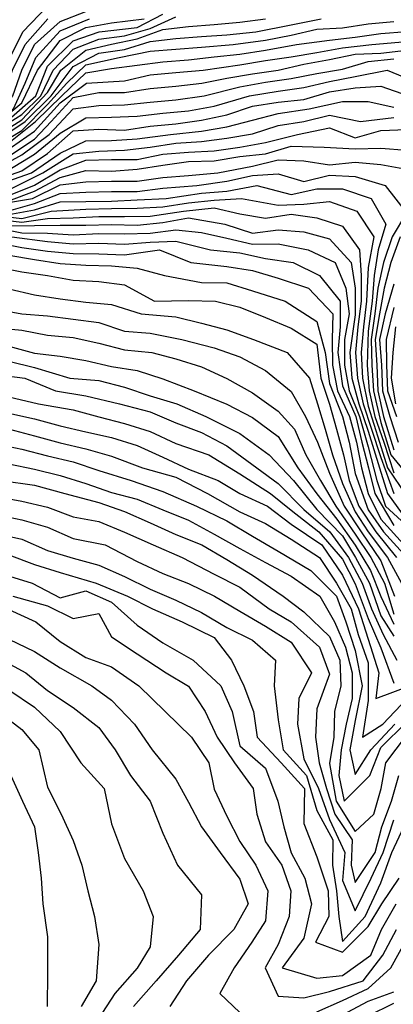
# Model space of a CAD drawing. Units: feet. Extents: x 5550520 to 5555088, y 3967927 to 3970175.
# Drawn here: x 5552797 to 5552942, y 3969318 to 3969702 of the extents above; entities that cross this region are included whole.
import ezdxf

# ---------------------------------------------------------------- set-up
doc = ezdxf.new("R2010")
doc.units = ezdxf.units.FT
doc.header["$MEASUREMENT"] = 0
doc.layers.add('C-TOPO-MAJR-N', color=10, linetype='Continuous')
doc.layers.add('C-TOPO-MINR-N', color=8, linetype='Continuous')

msp = doc.modelspace()

# ---------------------------------------------------------------- linework, layer by layer
at = {"layer": 'C-TOPO-MAJR-N', "flags": 128}
for points, elevation in [([(5552617.5, 3969706.49), (5552629.4, 3969697.5), (5552637.5, 3969692.42), (5552647.5, 3969684.13), (5552657.5, 3969677.45), (5552667.5, 3969674.87), (5552677.5, 3969674.85), (5552687.5, 3969671.03), (5552694.21, 3969662.5), (5552702.5, 3969654.57), (5552712.5, 3969653.46), (5552722.5, 3969653.9), (5552735.74, 3969652.5), (5552747.5, 3969652.07), (5552757.5, 3969651.66), (5552767.5, 3969652.96), (5552781.11, 3969657.5), (5552792.5, 3969663.31), (5552802.94, 3969672.5), (5552807.5, 3969684.03), (5552817.5, 3969693.96), (5552827.68, 3969697.5), (5552842.5, 3969699.15), (5552852.5, 3969704.31)], 820), ([(5552677.5, 3969706.69), (5552677.5, 3969696.79), (5552687.5, 3969691.12), (5552698.8, 3969687.5), (5552707.5, 3969680.61), (5552717.81, 3969672.5), (5552732.5, 3969670.12), (5552745.14, 3969662.5), (5552757.5, 3969660.12), (5552767.5, 3969660.99), (5552777.5, 3969665.1), (5552788.5, 3969667.5), (5552787.73, 3969677.5), (5552792.93, 3969687.5), (5552797.85, 3969697.5), (5552807.5, 3969707.5)], 810), ([(5552792.5, 3969654.21), (5552802.86, 3969662.5), (5552813.15, 3969672.5), (5552822.5, 3969681.44), (5552832.5, 3969683.24), (5552842.5, 3969684.42), (5552852.5, 3969685.72), (5552862.5, 3969686.57), (5552872.5, 3969687.75), (5552882.5, 3969688.74), (5552892.5, 3969690.33), (5552904.61, 3969692.5), (5552917.5, 3969694.29), (5552927.5, 3969695.39), (5552937.5, 3969696.79), (5552947.5, 3969697.57)], 830), ([(5552787.5, 3969639.78), (5552797.5, 3969643.23), (5552807.5, 3969650.02), (5552817.5, 3969658.88), (5552827.5, 3969659.57), (5552837.5, 3969659.17), (5552847.5, 3969660.67), (5552857.5, 3969661.67), (5552867.5, 3969663), (5552877.5, 3969665.15), (5552887.5, 3969668.45), (5552897.5, 3969670.1), (5552907.5, 3969671.14), (5552917.5, 3969674.07), (5552927.5, 3969675.59), (5552937.5, 3969676.36), (5552948.33, 3969672.5)], 840), ([(5552787.5, 3969630.17), (5552801.66, 3969632.5), (5552812.5, 3969637.88), (5552822.5, 3969639.04), (5552832.5, 3969639.27), (5552842.5, 3969639.28), (5552852.5, 3969640.69), (5552862.5, 3969641.46), (5552873.94, 3969642.5), (5552887.5, 3969645.12), (5552897.5, 3969647.56), (5552907.5, 3969647.12), (5552917.5, 3969645.6), (5552927.5, 3969646.61), (5552937.5, 3969645.76), (5552947.5, 3969643.87)], 850), ([(5552792.5, 3969621.88), (5552802.5, 3969621.93), (5552812.5, 3969622.04), (5552822.5, 3969622.05), (5552832.5, 3969622.42), (5552842.5, 3969622.13), (5552852.5, 3969623.08), (5552862.5, 3969624.95), (5552876.65, 3969622.5), (5552887.5, 3969618.95), (5552897.5, 3969620.31), (5552907.5, 3969619.45), (5552917.5, 3969616.81), (5552925.86, 3969607.5), (5552927.5, 3969597.5), (5552927.5, 3969587.09), (5552925.41, 3969572.5), (5552926.22, 3969562.5), (5552928.85, 3969552.5), (5552932.5, 3969541.79), (5552936.99, 3969527.5), (5552940.07, 3969517.5), (5552947.5, 3969507.26)], 860), ([(5552945.08, 3969617.5), (5552941.41, 3969607.5), (5552938.77, 3969597.5), (5552936.92, 3969587.5), (5552935.31, 3969577.5), (5552935.86, 3969567.5), (5552936.3, 3969557.5), (5552938.58, 3969547.5), (5552942.5, 3969534.46)], 850), ([(5552787.5, 3969605.8), (5552797.5, 3969603.87), (5552807.5, 3969602.46), (5552817.5, 3969600.63), (5552827.5, 3969600.18), (5552837.5, 3969598.82), (5552849.24, 3969592.5), (5552862.5, 3969592.68), (5552872.97, 3969592.5), (5552882.5, 3969590.15), (5552892.5, 3969586.07), (5552902.5, 3969581.89), (5552912.5, 3969575.65), (5552914.12, 3969562.5), (5552917.5, 3969552.29), (5552920.23, 3969542.5), (5552922.97, 3969532.5), (5552925.14, 3969522.5), (5552928.93, 3969512.5), (5552935.56, 3969502.5), (5552943.64, 3969492.5)], 870), ([(5552792.5, 3969569.07), (5552802.5, 3969566.54), (5552816.27, 3969562.5), (5552827.5, 3969561.47), (5552837.5, 3969558.95), (5552847.5, 3969555.53), (5552857.88, 3969552.5), (5552869.25, 3969547.5), (5552882.5, 3969540.91), (5552893.99, 3969532.5), (5552903.49, 3969522.5), (5552912.5, 3969511.24), (5552922.5, 3969500.92), (5552927.63, 3969492.5), (5552933.05, 3969482.5), (5552937.5, 3969469.83), (5552942.5, 3969461.84)], 880), ([(5552787.5, 3969536.82), (5552797.5, 3969534.7), (5552807.5, 3969532.12), (5552817.5, 3969529.81), (5552827.5, 3969526.46), (5552840.08, 3969522.5), (5552852.5, 3969518.2), (5552865.63, 3969512.5), (5552877.5, 3969506.84), (5552887.5, 3969500.82), (5552897.5, 3969494.98), (5552910.21, 3969487.5), (5552920.16, 3969477.5), (5552923.89, 3969467.5), (5552927.5, 3969456.24), (5552930.22, 3969442.5), (5552927.5, 3969428.96), (5552925.39, 3969417.5), (5552927.5, 3969407.96), (5552933.52, 3969417.5), (5552942.89, 3969427.5)], 890), ([(5552787.5, 3969501.84), (5552797.5, 3969499.63), (5552807.5, 3969495.2), (5552817.5, 3969492.31), (5552827.5, 3969489.55), (5552837.5, 3969485.12), (5552847.5, 3969480.12), (5552857.5, 3969475.94), (5552867.5, 3969471.02), (5552877.5, 3969465.23), (5552887.5, 3969460.27), (5552896.39, 3969452.5), (5552895.87, 3969442.5), (5552897.5, 3969429.17), (5552899.38, 3969417.5), (5552908.53, 3969407.5), (5552912.5, 3969393.86), (5552918.72, 3969382.5), (5552918.7, 3969372.5), (5552920.21, 3969362.5), (5552921.07, 3969352.5), (5552922.5, 3969342.75), (5552931.4, 3969352.5), (5552937.5, 3969365.68), (5552941.72, 3969377.5), (5552947.5, 3969389.69)], 900), ([(5552792.5, 3969460.65), (5552802.5, 3969455.83), (5552812.5, 3969449.52), (5552824.75, 3969442.5), (5552832.5, 3969436.89), (5552841.38, 3969427.5), (5552848.36, 3969417.5), (5552857.5, 3969406.08), (5552862.5, 3969397.12), (5552867.5, 3969387.5), (5552874.85, 3969377.5), (5552882.5, 3969367.1), (5552885.71, 3969357.5), (5552880.22, 3969347.5), (5552870.29, 3969337.5), (5552861.66, 3969327.5), (5552855.22, 3969317.5)], 910), ([(5552922.5, 3969314.21), (5552932.5, 3969319.48), (5552942.5, 3969323.18)], 910)]:
    msp.add_lwpolyline(points, dxfattribs=dict(at, elevation=elevation))
at = {"layer": 'C-TOPO-MINR-N', "flags": 128}
for points, elevation in [([(5552620.67, 3969707.5), (5552632.5, 3969701.17), (5552642.5, 3969694.07), (5552652.5, 3969684.13), (5552662.5, 3969679.52), (5552672.5, 3969678.78), (5552682.5, 3969677.2), (5552693.3, 3969667.5), (5552704.07, 3969657.5), (5552717.5, 3969656.37), (5552727.5, 3969656.47), (5552737.5, 3969654.7), (5552747.5, 3969654.01), (5552757.5, 3969653.43), (5552767.5, 3969654.61), (5552777.5, 3969657.77), (5552788.69, 3969662.5), (5552797.5, 3969669.81), (5552803.66, 3969682.5), (5552812.5, 3969694.09), (5552822.5, 3969699.13), (5552832.5, 3969700.99), (5552845.18, 3969702.5)], 818), ([(5552643.54, 3969707.5), (5552652.5, 3969701.16), (5552662.5, 3969692.06), (5552672.5, 3969687.15), (5552682.5, 3969684.39), (5552692.5, 3969676.48), (5552702.5, 3969666.4), (5552715.52, 3969662.5), (5552727.5, 3969662.47), (5552737.5, 3969660.35), (5552747.5, 3969657.77), (5552757.5, 3969656.81), (5552767.5, 3969657.9), (5552777.5, 3969660.91), (5552787.5, 3969664.38), (5552794, 3969672.5), (5552797.52, 3969682.5), (5552802.5, 3969692.58), (5552812.5, 3969701.54), (5552822.5, 3969705.4)], 814), ([(5552639.26, 3969702.5), (5552647.5, 3969696.84), (5552657.5, 3969687.22), (5552670.1, 3969682.5), (5552682.5, 3969680.68), (5552693.1, 3969672.5), (5552703.95, 3969662.5), (5552717.5, 3969659.18), (5552727.5, 3969659.39), (5552737.5, 3969657.33), (5552747.5, 3969655.89), (5552757.5, 3969655.12), (5552771.48, 3969657.5), (5552782.5, 3969661.04), (5552794.21, 3969667.5), (5552798.76, 3969677.5), (5552802.96, 3969687.5), (5552812.5, 3969697.83), (5552823.92, 3969702.5)], 816), ([(5552657.5, 3969705.28), (5552667.5, 3969697.36), (5552677.5, 3969690.8), (5552687.5, 3969686.47), (5552695.25, 3969677.5), (5552707.5, 3969670.74), (5552717.5, 3969666.59), (5552727.5, 3969666.32), (5552739.53, 3969662.5), (5552752.5, 3969659.03), (5552762.5, 3969658.49), (5552772.5, 3969660.97), (5552782.5, 3969664.25), (5552788, 3969665.94), (5552791.25, 3969670), (5552790.68, 3969672.5), (5552793.93, 3969682.5), (5552798.86, 3969692.5), (5552807.69, 3969702.5)], 812), ([(5552785.01, 3969657.5), (5552797.5, 3969665.2), (5552804.94, 3969672.5), (5552809.67, 3969682.5), (5552817.5, 3969690.7), (5552827.5, 3969694.67), (5552837.5, 3969695.92), (5552847.5, 3969698.84), (5552857.5, 3969703.38)], 822), ([(5552787.5, 3969654.93), (5552798.76, 3969662.5), (5552808.97, 3969672.5), (5552817.5, 3969683.92), (5552827.5, 3969689.13), (5552837.5, 3969690.64), (5552847.5, 3969693.7), (5552857.5, 3969694.87), (5552867.5, 3969695.64), (5552877.5, 3969696.29), (5552888.8, 3969697.5), (5552902.5, 3969700.24), (5552914.25, 3969702.5)], 826), ([(5552788.4, 3969657.5), (5552797.5, 3969663.22), (5552807.5, 3969673.82), (5552812.77, 3969682.5), (5552822.5, 3969690.38), (5552832.5, 3969692.69), (5552842.5, 3969694.7), (5552852.5, 3969698.36), (5552862.5, 3969699.6), (5552872.5, 3969700.35), (5552882.5, 3969701.22), (5552892.5, 3969702.55)], 824), ([(5552787.5, 3969652.99), (5552797.5, 3969659.07), (5552807.5, 3969669.11), (5552815.04, 3969677.5), (5552822.5, 3969684.64), (5552835.51, 3969687.5), (5552847.5, 3969690), (5552857.5, 3969690.71), (5552867.5, 3969691.5), (5552879.9, 3969692.5), (5552892.5, 3969694.25), (5552902.5, 3969696.13), (5552912.5, 3969698.49), (5552922.5, 3969699.05), (5552932.5, 3969700.63), (5552942.5, 3969701.5)], 828), ([(5552790.15, 3969647.5), (5552802.5, 3969655.68), (5552808.91, 3969662.5), (5552817.5, 3969671.91), (5552827.5, 3969673.81), (5552837.5, 3969673.89), (5552847.5, 3969675.39), (5552857.5, 3969676.33), (5552867.75, 3969677.5), (5552877.5, 3969679.36), (5552887.5, 3969681.12), (5552897.5, 3969682.52), (5552907.5, 3969684.82), (5552917.5, 3969686.64), (5552927.5, 3969688.79), (5552937.5, 3969689.19), (5552947.5, 3969690.38)], 834), ([(5552793.43, 3969652.5), (5552802.5, 3969658.81), (5552812.5, 3969669.83), (5552822.75, 3969677.5), (5552837.5, 3969678.38), (5552847.5, 3969680.76), (5552857.5, 3969681.61), (5552868.21, 3969682.5), (5552882.5, 3969684.59), (5552892.5, 3969686.33), (5552902.5, 3969687.74), (5552912.5, 3969689.46), (5552922.5, 3969691.27), (5552933.97, 3969692.5), (5552947.5, 3969693.74)], 832), ([(5552787.5, 3969644.05), (5552797.5, 3969649.47), (5552808.19, 3969657.5), (5552817.5, 3969667.5), (5552827.5, 3969668.81), (5552837.5, 3969669.05), (5552847.5, 3969670.04), (5552857.5, 3969671), (5552868.6, 3969672.5), (5552882.5, 3969676.01), (5552892.5, 3969677.8), (5552902.5, 3969679.22), (5552912.5, 3969681.26), (5552922.5, 3969682.89), (5552932.5, 3969685.94), (5552942.5, 3969686.95)], 836), ([(5552792.5, 3969643.62), (5552802.5, 3969649.79), (5552812.5, 3969657.93), (5552822.5, 3969663.98), (5552832.5, 3969664.15), (5552842.5, 3969664.54), (5552852.5, 3969665.81), (5552862.5, 3969666.63), (5552872.5, 3969668.51), (5552886.23, 3969672.5), (5552897.5, 3969674.37), (5552907.5, 3969675.81), (5552917.5, 3969678.06), (5552927.5, 3969680.07), (5552940, 3969682.5), (5552952.5, 3969677.35)], 838), ([(5552787.5, 3969637.68), (5552801.34, 3969642.5), (5552812.5, 3969650.19), (5552822.5, 3969654.98), (5552832.5, 3969655.1), (5552842.5, 3969655.72), (5552855.5, 3969657.5), (5552867.5, 3969658.79), (5552877.5, 3969660.4), (5552887.5, 3969663.04), (5552897.5, 3969665.62), (5552909.5, 3969667.5), (5552922.5, 3969670.31), (5552932.5, 3969670.38), (5552942.5, 3969668.11)], 842), ([(5552792.5, 3969635.92), (5552805.74, 3969642.5), (5552817.5, 3969649.9), (5552827.5, 3969651.01), (5552837.5, 3969651.38), (5552847.5, 3969652.54), (5552857.5, 3969654.07), (5552867.5, 3969654.69), (5552877.5, 3969656), (5552887.5, 3969657.76), (5552897.5, 3969661.02), (5552907.5, 3969662.57), (5552917.5, 3969665.05), (5552929.57, 3969662.5), (5552942.5, 3969664.11)], 844), ([(5552792.5, 3969633.65), (5552802.5, 3969637.74), (5552812.5, 3969643.66), (5552822.5, 3969647.44), (5552832.5, 3969647.7), (5552842.5, 3969647.66), (5552852.5, 3969649.79), (5552862.5, 3969650.55), (5552872.5, 3969651.14), (5552882.5, 3969652.52), (5552892.5, 3969654.32), (5552904.93, 3969657.5), (5552917.5, 3969660.09), (5552927.5, 3969656.19), (5552937.5, 3969659.04), (5552947.5, 3969659.41)], 846), ([(5552792.5, 3969631.56), (5552802.5, 3969635.34), (5552812.5, 3969640.72), (5552822.5, 3969643.41), (5552832.5, 3969643.1), (5552842.5, 3969643.9), (5552852.5, 3969645.47), (5552862.5, 3969646.95), (5552872.5, 3969647.19), (5552882.5, 3969648.86), (5552892.5, 3969649.94), (5552902.5, 3969652.95), (5552915.45, 3969652.5), (5552927.5, 3969651.92), (5552937.5, 3969652.08), (5552947.5, 3969651.39)], 848), ([(5552792.5, 3969627.71), (5552802.5, 3969630.53), (5552812.5, 3969634.49), (5552822.5, 3969634.95), (5552832.5, 3969635.26), (5552842.5, 3969635.29), (5552852.5, 3969636.5), (5552865.76, 3969637.5), (5552877.5, 3969639.29), (5552887.5, 3969641.43), (5552897.5, 3969642.15), (5552907.5, 3969639.11), (5552917.5, 3969641.65), (5552927.5, 3969641.06), (5552939.17, 3969637.5), (5552947.5, 3969626.91), (5552941.85, 3969617.5), (5552938.51, 3969607.5), (5552936.31, 3969597.5), (5552935.14, 3969587.5), (5552933.71, 3969577.5), (5552934.03, 3969567.5), (5552934.6, 3969557.5), (5552937.5, 3969545.17), (5552941.37, 3969532.5), (5552949.54, 3969522.5)], 852), ([(5552792.5, 3969626.26), (5552802.5, 3969628.07), (5552812.5, 3969631.19), (5552822.5, 3969631.39), (5552832.5, 3969631.48), (5552842.5, 3969631.95), (5552853.8, 3969632.5), (5552867.5, 3969634.6), (5552877.5, 3969635.39), (5552889.12, 3969637.5), (5552902.5, 3969634.1), (5552912.5, 3969636.23), (5552922.5, 3969636.26), (5552933.75, 3969632.5), (5552939.42, 3969622.5), (5552936.45, 3969612.5), (5552934.93, 3969602.5), (5552934.05, 3969592.5), (5552932.5, 3969580.72), (5552932.15, 3969567.5), (5552932.9, 3969557.5), (5552935.12, 3969547.5), (5552938.61, 3969537.5), (5552942.5, 3969525.58)], 854), ([(5552787.5, 3969625.81), (5552797.5, 3969624.74), (5552809, 3969627.5), (5552822.5, 3969628.37), (5552832.5, 3969628.6), (5552842.5, 3969628.69), (5552852.5, 3969629.22), (5552862.5, 3969630.76), (5552872.5, 3969631.8), (5552883.11, 3969632.5), (5552897.5, 3969629.86), (5552907.5, 3969630.24), (5552917.5, 3969631.34), (5552928.1, 3969627.5), (5552934.72, 3969617.5), (5552932.5, 3969605.6), (5552931.95, 3969592.5), (5552930.67, 3969582.5), (5552929.75, 3969572.5), (5552930.37, 3969562.5), (5552932.5, 3969551.52), (5552936.94, 3969537.5), (5552940.04, 3969527.5), (5552947.5, 3969516.6)], 856), ([(5552787.5, 3969624.44), (5552797.5, 3969623.27), (5552807.5, 3969624.65), (5552817.5, 3969624.93), (5552827.5, 3969625.44), (5552837.5, 3969625.44), (5552847.5, 3969625.65), (5552860.54, 3969627.5), (5552872.5, 3969628.9), (5552882.5, 3969626.49), (5552892.5, 3969624.84), (5552902.5, 3969626.41), (5552912.5, 3969624.94), (5552922.5, 3969621.69), (5552929.18, 3969612.5), (5552929.77, 3969602.5), (5552929.84, 3969592.5), (5552928.55, 3969582.5), (5552927.66, 3969572.5), (5552928.36, 3969562.5), (5552930.53, 3969552.5), (5552933.85, 3969542.5), (5552937.5, 3969531.48), (5552942.54, 3969517.5)], 858), ([(5552787.5, 3969621), (5552797.5, 3969619.13), (5552807.5, 3969618.97), (5552817.5, 3969618.33), (5552827.5, 3969618.88), (5552837.5, 3969618.7), (5552847.5, 3969618.94), (5552857.5, 3969620.27), (5552867.5, 3969619.22), (5552877.5, 3969617.03), (5552887.5, 3969614.74), (5552897.5, 3969614.83), (5552909.19, 3969612.5), (5552919.69, 3969607.5), (5552923.82, 3969597.5), (5552925.14, 3969587.5), (5552923.36, 3969577.5), (5552923.34, 3969567.5), (5552925.15, 3969557.5), (5552929.16, 3969547.5), (5552932.5, 3969535.69), (5552935.95, 3969522.5), (5552939.3, 3969512.5), (5552950.19, 3969502.5)], 862), ([(5552793.65, 3969617.5), (5552807.5, 3969615.67), (5552817.5, 3969614.87), (5552827.5, 3969615.02), (5552837.5, 3969614.74), (5552847.5, 3969615.48), (5552857.5, 3969615.9), (5552871.07, 3969612.5), (5552882.5, 3969611.33), (5552892.5, 3969609.13), (5552903.35, 3969607.5), (5552913.51, 3969602.5), (5552921.62, 3969592.5), (5552921.61, 3969582.5), (5552920.77, 3969572.5), (5552922.5, 3969559.39), (5552927.7, 3969547.5), (5552930.02, 3969537.5), (5552932.72, 3969527.5), (5552935.09, 3969517.5), (5552942.5, 3969504.99)], 864), ([(5552787.5, 3969615.4), (5552797.5, 3969613.35), (5552807.5, 3969612.01), (5552817.5, 3969611.1), (5552827.5, 3969610.9), (5552837.5, 3969610.5), (5552851.18, 3969612.5), (5552863.44, 3969607.5), (5552877.5, 3969606.04), (5552887.5, 3969604.48), (5552897.5, 3969601.37), (5552909.25, 3969597.5), (5552918.71, 3969587.5), (5552918.47, 3969577.5), (5552918.68, 3969567.5), (5552920.58, 3969557.5), (5552925.21, 3969547.5), (5552928.04, 3969537.5), (5552929.88, 3969527.5), (5552932.56, 3969517.5), (5552937.5, 3969507.46), (5552947.5, 3969496.44)], 866), ([(5552792.5, 3969610.35), (5552802.5, 3969608.69), (5552812.5, 3969607.14), (5552822.5, 3969606.45), (5552832.5, 3969606.2), (5552842.5, 3969605.3), (5552853.17, 3969602.5), (5552867.5, 3969599.79), (5552877.5, 3969599.58), (5552887.5, 3969596.48), (5552900.18, 3969592.5), (5552912.5, 3969584.6), (5552915.82, 3969572.5), (5552917.5, 3969560.33), (5552922.57, 3969547.5), (5552925.11, 3969537.5), (5552927.5, 3969525.22), (5552932.5, 3969511.12), (5552938.58, 3969502.5), (5552947.59, 3969492.5)], 868), ([(5552942.5, 3969599.13), (5552939.17, 3969587.5), (5552936.92, 3969577.5), (5552937.71, 3969567.5), (5552938.08, 3969557.5), (5552941, 3969547.5), (5552944.21, 3969537.5)], 848), ([(5552792.5, 3969597.32), (5552802.5, 3969594.94), (5552812.5, 3969593.35), (5552822.5, 3969592.04), (5552832.5, 3969591.23), (5552844.04, 3969587.5), (5552857.5, 3969586.4), (5552867.5, 3969583.95), (5552877.5, 3969581.33), (5552887.8, 3969577.5), (5552900.96, 3969572.5), (5552909.66, 3969562.5), (5552912.76, 3969552.5), (5552915.79, 3969542.5), (5552918.69, 3969532.5), (5552922.5, 3969521.38), (5552927.5, 3969510.27), (5552932.6, 3969502.5), (5552940.08, 3969492.5), (5552945.51, 3969482.5)], 872), ([(5552787.5, 3969589.38), (5552797.5, 3969587.5), (5552807.5, 3969586.73), (5552817.5, 3969585.42), (5552827.5, 3969584.16), (5552837.5, 3969580.82), (5552847.5, 3969580.04), (5552859.91, 3969577.5), (5552872.5, 3969574.21), (5552882.5, 3969570.75), (5552892.5, 3969565.38), (5552902.5, 3969557.28), (5552908.09, 3969547.5), (5552912.83, 3969537.5), (5552917.5, 3969525.41), (5552923.2, 3969512.5), (5552929.77, 3969502.5), (5552937.5, 3969491.19), (5552942.78, 3969477.5)], 874), ([(5552942.5, 3969590.02), (5552939.5, 3969577.5), (5552939.67, 3969567.5), (5552940.03, 3969557.5), (5552943.61, 3969547.5)], 846), ([(5552783.93, 3969582.5), (5552797.5, 3969581.15), (5552807.5, 3969579.17), (5552817.5, 3969578.31), (5552827.5, 3969576.12), (5552837.5, 3969573.43), (5552848.21, 3969572.5), (5552857.5, 3969569.95), (5552867.5, 3969566.91), (5552877.5, 3969562.27), (5552887.5, 3969556.67), (5552897.5, 3969549.64), (5552903.79, 3969542.5), (5552908.21, 3969532.5), (5552914.01, 3969522.5), (5552919.89, 3969512.5), (5552927.5, 3969501.64), (5552933.63, 3969492.5), (5552938.91, 3969482.5), (5552942.5, 3969470.46)], 876), ([(5552943.26, 3969582.5), (5552942.1, 3969572.5), (5552941.54, 3969562.5), (5552943.22, 3969552.5)], 844), ([(5552792.5, 3969574.98), (5552802.5, 3969572.14), (5552812.5, 3969571.07), (5552822.5, 3969569.32), (5552832.5, 3969567.01), (5552842.5, 3969565.38), (5552852.5, 3969562.19), (5552864.68, 3969557.5), (5552877.5, 3969552.27), (5552887.5, 3969547.07), (5552897.5, 3969539.73), (5552905.08, 3969527.5), (5552912.5, 3969517.4), (5552920.27, 3969507.5), (5552927.5, 3969497.32), (5552933.48, 3969487.5), (5552937.5, 3969477.29), (5552942.5, 3969466.52)], 878), ([(5552787.5, 3969563.86), (5552798.62, 3969562.5), (5552810.69, 3969557.5), (5552822.5, 3969555.6), (5552835.56, 3969552.5), (5552847.5, 3969549.32), (5552857.5, 3969545), (5552867.5, 3969541.3), (5552877.5, 3969536), (5552889.07, 3969527.5), (5552897.5, 3969521.32), (5552907.5, 3969511.28), (5552917.66, 3969502.5), (5552924.92, 3969492.5), (5552930.2, 3969482.5), (5552933.89, 3969472.5), (5552938.37, 3969462.5), (5552943.72, 3969452.5)], 882), ([(5552792.5, 3969555.21), (5552804.04, 3969552.5), (5552817.5, 3969550.09), (5552827.5, 3969547.43), (5552837.5, 3969544.77), (5552847.5, 3969541.69), (5552857.5, 3969537.01), (5552870.45, 3969532.5), (5552882.5, 3969525.18), (5552894.41, 3969517.5), (5552902.5, 3969510.96), (5552913.35, 3969502.5), (5552922.5, 3969491.85), (5552927.5, 3969482.28), (5552932.5, 3969468.7), (5552937.5, 3969457.36), (5552942.5, 3969443.56)], 884), ([(5552792.5, 3969548.8), (5552802.5, 3969546.6), (5552812.5, 3969543.87), (5552822.5, 3969541.49), (5552832.5, 3969539.28), (5552842.5, 3969536.15), (5552852.5, 3969531.61), (5552862.5, 3969526.96), (5552874.03, 3969522.5), (5552882.5, 3969517.46), (5552893.3, 3969512.5), (5552902.5, 3969505.52), (5552914.45, 3969497.5), (5552922.5, 3969485.58), (5552928.71, 3969472.5), (5552932.5, 3969460.69), (5552936.65, 3969447.5), (5552935.59, 3969437.5), (5552948.79, 3969442.5)], 886), ([(5552792.65, 3969542.5), (5552802.5, 3969539.93), (5552812.5, 3969537.29), (5552822.5, 3969534.89), (5552832.5, 3969531.98), (5552844.5, 3969527.5), (5552857.5, 3969523.84), (5552869.87, 3969517.5), (5552882.5, 3969510.38), (5552892.5, 3969505.76), (5552902.5, 3969499.63), (5552913.56, 3969492.5), (5552920.2, 3969482.5), (5552925.95, 3969472.5), (5552928.58, 3969462.5), (5552932.5, 3969451.46), (5552932.5, 3969436.71), (5552930.39, 3969422.5), (5552938.29, 3969427.5), (5552947.75, 3969437.5)], 888), ([(5552792.5, 3969529.01), (5552802.5, 3969527), (5552812.5, 3969524.55), (5552822.5, 3969521.43), (5552832.5, 3969517.92), (5552842.5, 3969515.24), (5552852.5, 3969511.16), (5552862.5, 3969507.12), (5552872.5, 3969501.62), (5552882.5, 3969496.07), (5552892.5, 3969490.56), (5552902.5, 3969485.2), (5552913.71, 3969477.5), (5552919.45, 3969467.5), (5552923.64, 3969457.5), (5552926.25, 3969447.5), (5552926.32, 3969437.5), (5552923.91, 3969427.5), (5552922.07, 3969417.5), (5552921.06, 3969407.5), (5552923.24, 3969397.5), (5552933.23, 3969407.5), (5552937.5, 3969418.38), (5552947.5, 3969428.31)], 892), ([(5552789.56, 3969522.5), (5552802.5, 3969520.67), (5552814.3, 3969517.5), (5552827.5, 3969513.96), (5552837.5, 3969510.48), (5552847.5, 3969506), (5552857.5, 3969501.53), (5552867.68, 3969497.5), (5552877.5, 3969491.68), (5552887.5, 3969485.6), (5552899.34, 3969477.5), (5552907.5, 3969471.35), (5552917.5, 3969461.68), (5552921.52, 3969452.5), (5552921.88, 3969442.5), (5552919.37, 3969432.5), (5552919.17, 3969422.5), (5552917.5, 3969412.25), (5552920.01, 3969397.5), (5552927.5, 3969385.74), (5552934.71, 3969392.5), (5552937.62, 3969402.5), (5552939.4, 3969412.5), (5552947.5, 3969423.09)], 894), ([(5552787.5, 3969516.27), (5552797.5, 3969514.52), (5552807.5, 3969512.2), (5552817.5, 3969508.33), (5552827.5, 3969506.59), (5552837.5, 3969502.46), (5552848.77, 3969497.5), (5552860, 3969492.5), (5552872.5, 3969486.03), (5552882.5, 3969480.93), (5552893.97, 3969472.5), (5552902.5, 3969467.43), (5552913.54, 3969457.5), (5552917.5, 3969447.03), (5552912.5, 3969433.55), (5552911.99, 3969422.5), (5552913.47, 3969412.5), (5552916.33, 3969402.5), (5552919.59, 3969392.5), (5552926.35, 3969382.5), (5552925.97, 3969372.5), (5552927.5, 3969365.82), (5552935.22, 3969377.5), (5552937.82, 3969387.5), (5552941.62, 3969397.5), (5552944.44, 3969407.5)], 896), ([(5552787.5, 3969509.26), (5552797.5, 3969507.18), (5552807.5, 3969504.35), (5552817.5, 3969499.87), (5552830, 3969497.5), (5552842.5, 3969490.98), (5552852.5, 3969486.34), (5552862.5, 3969482.36), (5552872.58, 3969477.5), (5552882.5, 3969471.64), (5552892.5, 3969465.72), (5552902.5, 3969459.48), (5552910.5, 3969447.5), (5552905.46, 3969437.5), (5552905.04, 3969427.5), (5552907.5, 3969414.03), (5552913.2, 3969402.5), (5552917.5, 3969390.36), (5552923.42, 3969377.5), (5552922.5, 3969366.59), (5552927.5, 3969354.8), (5552933.68, 3969367.5), (5552938.42, 3969377.5), (5552942.5, 3969390.18)], 898), ([(5552792.5, 3969493.56), (5552802.5, 3969489.79), (5552812.5, 3969486.64), (5552826.47, 3969482.5), (5552838.69, 3969477.5), (5552848.48, 3969472.5), (5552860.07, 3969467.5), (5552872.5, 3969461.37), (5552879.21, 3969452.5), (5552884.02, 3969442.5), (5552887.8, 3969432.5), (5552889.27, 3969422.5), (5552898.63, 3969412.5), (5552907.68, 3969402.5), (5552907.5, 3969388.8), (5552912.5, 3969375.83), (5552916.92, 3969362.5), (5552917.2, 3969352.5), (5552912.06, 3969342.5), (5552922.5, 3969338.62), (5552932.5, 3969348.59), (5552937.9, 3969357.5), (5552944.58, 3969367.5)], 902), ([(5552787.5, 3969486.75), (5552801.58, 3969482.5), (5552812.5, 3969476.75), (5552822.5, 3969479.57), (5552832.5, 3969475.11), (5552842.5, 3969466.2), (5552852.5, 3969459.29), (5552864.29, 3969452.5), (5552875.05, 3969442.5), (5552879.55, 3969432.5), (5552882.5, 3969419.11), (5552892.5, 3969410.44), (5552897.38, 3969397.5), (5552899.63, 3969387.5), (5552902.5, 3969377.32), (5552907.89, 3969367.5), (5552910.39, 3969357.5), (5552907.5, 3969344.03), (5552899.06, 3969332.5), (5552912.5, 3969328.48), (5552922.5, 3969329.55), (5552933.58, 3969337.5), (5552937.79, 3969347.5), (5552943.51, 3969357.5)], 904), ([(5552793.97, 3969477.5), (5552807.5, 3969473.73), (5552817.5, 3969468.68), (5552827.5, 3969470.66), (5552832.5, 3969461.54), (5552842.5, 3969454.95), (5552853.75, 3969447.5), (5552862.5, 3969442.37), (5552869.03, 3969432.5), (5552873.67, 3969422.5), (5552880.46, 3969412.5), (5552887.75, 3969402.5), (5552889.08, 3969392.5), (5552892.5, 3969381.67), (5552898.9, 3969372.5), (5552902.42, 3969362.5), (5552901.71, 3969352.5), (5552897.5, 3969341.67), (5552892.39, 3969332.5), (5552897.5, 3969321.45), (5552907.5, 3969320.8), (5552917.5, 3969323.33), (5552930.56, 3969327.5), (5552938.28, 3969337.5), (5552943.59, 3969347.5)], 906), ([(5552792.5, 3969472.23), (5552802.98, 3969467.5), (5552812.5, 3969459.8), (5552822.5, 3969453.56), (5552832.5, 3969449.83), (5552843.08, 3969442.5), (5552853.41, 3969432.5), (5552863.71, 3969422.5), (5552870.39, 3969412.5), (5552872.5, 3969402.16), (5552877.5, 3969391.7), (5552882.5, 3969381.85), (5552888.79, 3969372.5), (5552893.37, 3969362.5), (5552892.5, 3969350.81), (5552887.18, 3969342.5), (5552880.34, 3969332.5), (5552874.72, 3969322.5), (5552882.5, 3969315.06)], 908), ([(5552790, 3969452.5), (5552799.04, 3969447.5), (5552807.5, 3969440.71), (5552817.5, 3969434.08), (5552827.5, 3969426.25), (5552833.88, 3969417.5), (5552839.83, 3969407.5), (5552847.58, 3969397.5), (5552852.5, 3969385.09), (5552858.24, 3969372.5), (5552867.5, 3969360.96), (5552867.08, 3969347.5), (5552858.55, 3969337.5), (5552849.87, 3969327.5), (5552841.03, 3969317.5)], 912), ([(5552792.5, 3969440.97), (5552802.5, 3969434.21), (5552812.5, 3969424.68), (5552820.56, 3969412.5), (5552829.59, 3969402.5), (5552832.5, 3969388.61), (5552837.5, 3969375.11), (5552844.77, 3969362.5), (5552848.7, 3969352.5), (5552847.5, 3969340.71), (5552842.5, 3969332.43), (5552833.76, 3969322.5), (5552827.28, 3969312.5)], 914), ([(5552788.33, 3969432.5), (5552797.5, 3969425.43), (5552804.14, 3969417.5), (5552807.5, 3969402.96), (5552812.86, 3969392.5), (5552817.5, 3969382.21), (5552820.95, 3969372.5), (5552823.28, 3969362.5), (5552825.9, 3969352.5), (5552827.5, 3969341.67), (5552826.52, 3969327.5), (5552820.65, 3969317.5)], 916), ([(5552793.21, 3969407.5), (5552797.72, 3969397.5), (5552802.5, 3969387.5), (5552803.85, 3969377.5), (5552805.08, 3969367.5), (5552805.74, 3969357.5), (5552807.5, 3969344.64), (5552807.5, 3969330.5), (5552807.35, 3969317.5)], 918), ([(5552912.5, 3969315.31), (5552922.5, 3969319.79), (5552932.5, 3969324.42), (5552941.42, 3969332.5), (5552947.5, 3969343.6)], 908), ([(5552932.5, 3969313.8), (5552942.5, 3969318.72)], 912)]:
    msp.add_lwpolyline(points, dxfattribs=dict(at, elevation=elevation))

doc.saveas('drawing.dxf')
